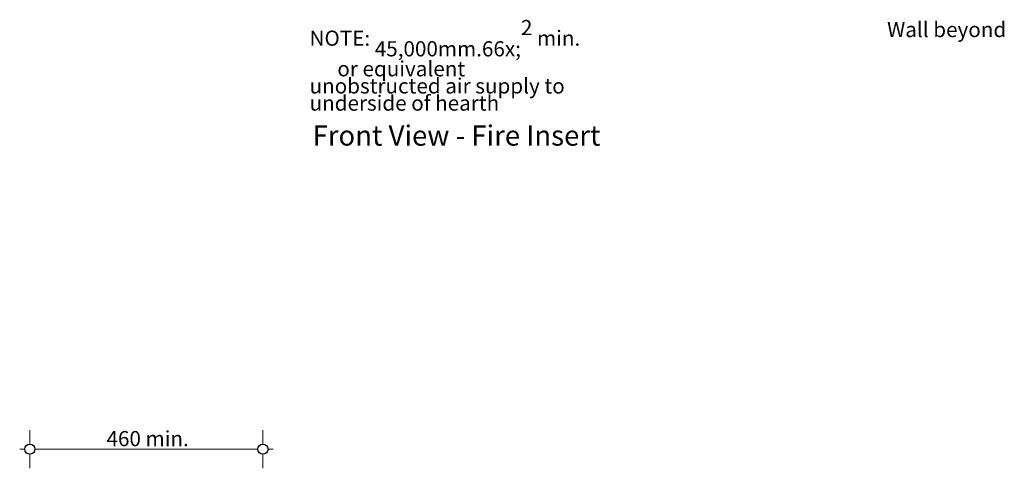
# Model space of a CAD drawing. Units: millimetres. Extents: x -8184 to 7632, y -744 to 4425.
# Drawn here: x 2582 to 4532, y 1139 to 2032 of the extents above; entities that cross this region are included whole.
import ezdxf

# ---------------------------------------------------------------- set-up
doc = ezdxf.new("R2010")
doc.units = ezdxf.units.MM
doc.header["$MEASUREMENT"] = 0
for name, color, linetype, lineweight in [('0_Pen_No__2', 8, 'Continuous', 15), ('0_Pen_No__46', 5, 'Continuous', 35), ('Annotation - Text_Pen_No__1', 7, 'Continuous', 13)]:
    doc.layers.add(name, color=color, linetype=linetype, lineweight=lineweight)
doc.layers.add('0_Pen_No__5', color=7, linetype='Continuous', lineweight=25, true_color=0x40a5ff)
doc.styles.add('GENERATED_STYLE_1', font='txt')
doc.styles.add('GENERATED_STYLE_2', font='txt')
doc.dimstyles.new('GENERATED_STYLE__1', dxfattribs={"dimtxt": 30, "dimasz": 38, "dimexe": 0.18, "dimexo": 4, "dimgap": 0.09, "dimtad": 1, "dimtih": 1, "dimtoh": 1, "dimdec": 0, "dimzin": 0, "dimdsep": 46, "dimtxsty": 'GENERATED_STYLE_1', "dimblk": 'ARROWHEAD_1', "dimblk1": 'ARROWHEAD_1', "dimblk2": 'ARROWHEAD_1', "dimcen": 0.09, "dimclrd": 8, "dimclre": 8, "dimclrt": 5, "dimadec": 0, "dimazin": 0, "dimtfac": 1, "dimtdec": 4, "dimtmove": 0, "dimatfit": 3, "dimfxl": 0, "dimtolj": 1, "dimtzin": 0, "dimarcsym": 0})

# ---------------------------------------------------------------- blocks, each defined once
blk = doc.blocks.new('*D41')
at = {"layer": '0_Pen_No__2', "linetype": 'Continuous'}
for p, q in [((2602.5, 1192.7), (2602.5, 1220.2)), ((3064, 1192.7), (3064, 1220.2)), ((2582.5, 1182.7), (2592.5, 1182.7)), ((2602.5, 1145.2), (2602.5, 1172.7)), ((2612.5, 1182.7), (3054, 1182.7)), ((3064, 1145.2), (3064, 1172.7)), ((3074, 1182.7), (3084, 1182.7))]:
    blk.add_line(p, q, dxfattribs=at)
at = {"layer": '0_Pen_No__5', "linetype": 'Continuous'}
for centre in [(2602.5, 1182.7), (3064, 1182.7)]:
    blk.add_circle(centre, 10, dxfattribs=at)
at = {"layer": '0_Pen_No__46', "insert": (2754.3, 1188.7), "char_height": 30, "attachment_point": 7, "style": 'GENERATED_STYLE_1'}
blk.add_mtext('\\A1;{\\fArial|b0|i0|c0|p34;460 min.}', dxfattribs=at)
blk = doc.blocks.new('ARROWHEAD_1')
at = {"color": 0, "linetype": 'Continuous', "lineweight": 0}
blk.add_line((0, 0), (-1, 0), dxfattribs=at)
blk.add_circle((0, 0), 0.25, dxfattribs=at)

msp = doc.modelspace()

# ---------------------------------------------------------------- texts
at = {"layer": 'Annotation - Text_Pen_No__1', "linetype": 'Continuous', "insert": (3156.2, 2031.6), "char_height": 30, "width": 544.257, "attachment_point": 1, "line_spacing_factor": 0.678614, "style": 'GENERATED_STYLE_1'}
msp.add_mtext('\\A1;{\\fArial|b0|i0|c0|p34;NOTE: 45,000mm\\fArial|b0|i0|c0|p34;\\A1{\\H.66x;\\S2^  ;}\\fArial|b0|i0|c0|p34; min.       or equivalent unobstructed air supply to underside of hearth}', dxfattribs=at)
at = {"layer": 'Annotation - Text_Pen_No__1', "linetype": 'Continuous'}
for s, insert, char_height, attachment_point, style in [('\\A1;{\\fArial|b0|i0|c0|p34;Wall beyond}', (4299.5, 2027.7), 30, 1, 'GENERATED_STYLE_1'), ('\\A1;{\\fArial|b1|i0|c0|p34;Front View - Fire Insert}', (3447.1, 1823.1), 40, 2, 'GENERATED_STYLE_2')]:
    msp.add_mtext(s, dxfattribs=dict(at, insert=insert, char_height=char_height, attachment_point=attachment_point, style=style))

# ---------------------------------------------------------------- dimensions: what is measured, and where the dimension line sits
at = {"color": 8, "linetype": 'Continuous', "lineweight": 15}
dim = msp.add_linear_dim(base=(3064, 1182.7), p1=(2602.5, 1114), p2=(3064, 1114), text='460 min.', dimstyle='GENERATED_STYLE__1', dxfattribs=at)
dim.commit()
dim.dimension.update_dxf_attribs({"geometry": '*D41', "text_midpoint": (2833.2, 1203.7), "dimtype": 160})

doc.saveas('drawing.dxf')
